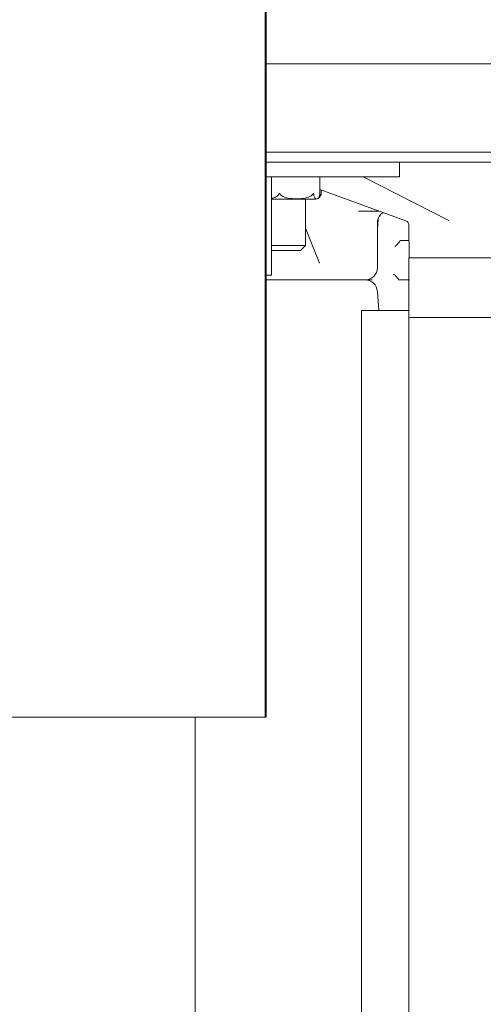
# Model space of a CAD drawing. Units: millimetres. Extents: x 838 to 3653, y 129 to 2601.
# Drawn here: x 3163 to 3258, y 1969 to 2170 of the extents above; entities that cross this region are included whole.
import ezdxf

# ---------------------------------------------------------------- set-up
doc = ezdxf.new("R2010")
doc.units = ezdxf.units.MM
doc.header["$LTSCALE"] = 10
doc.linetypes.add('SLD-Durchgehend', pattern=[0])

msp = doc.modelspace()

# ---------------------------------------------------------------- linework, layer by layer
at = {"color": 7, "linetype": 'SLD-Durchgehend', "lineweight": 18}
for p, q in [((3213.23, 2227.61), (3213.23, 2027.61)), ((3213.47, 2227.61), (3213.47, 2027.61)), ((3274.02, 2160.61), (3213.45, 2160.61)), ((3213.47, 2142.61), (3369.43, 2142.61)), ((3213.47, 2140.61), (3222.94, 2140.61)), ((3368.41, 2140.61), (3222.93, 2140.61)), ((3240.61, 2137.61), (3240.61, 2140.61)), ((3213.47, 2137.61), (3213.47, 2117.61)), ((3213.47, 2137.61), (3214.57, 2137.61)), ((3214.57, 2137.61), (3214.57, 2117.61)), ((3214.57, 2137.61), (3240.61, 2137.61)), ((3224.38, 2134.12), (3224.38, 2137.61)), ((3233.26, 2137.61), (3250.68, 2128.69)), ((3224.38, 2134.12), (3224.37, 2134.06)), ((3241.91, 2128.64), (3224.38, 2135.02)), ((3224.69, 2134.17), (3224.69, 2134.9)), ((3214.57, 2133.06), (3223.34, 2133.06)), ((3221.45, 2123.61), (3221.45, 2133.06)), ((3236.49, 2130.61), (3232.29, 2130.61)), ((3236.12, 2119.11), (3236.12, 2128.11)), ((3236.27, 2128.95), (3236.13, 2126.93)), ((3242.56, 2127.71), (3242.62, 2121.11)), ((3221.45, 2127.15), (3224.33, 2120)), ((3236.13, 2126.93), (3236.12, 2126.81)), ((3214.57, 2123.61), (3221.45, 2123.61)), ((3220.45, 2122.61), (3221.45, 2123.61)), ((3242.59, 2124.61), (3240.83, 2124.61)), ((3220.45, 2122.61), (3214.57, 2122.61)), ((3224.33, 2120), (3224.33, 2120)), ((3242.52, 2121.11), (3242.52, 1788.11)), ((3242.52, 2121.11), (3260.34, 2121.11)), ((3213.47, 2117.61), (3214.57, 2117.61)), ((3223.93, 2116.61), (3213.47, 2116.61)), ((3226.53, 2116.61), (3223.93, 2116.61)), ((3232.21, 2116.61), (3226.53, 2116.61)), ((3233.62, 2116.61), (3232.21, 2116.61)), ((3235.07, 2116.61), (3233.62, 2116.61)), ((3242.65, 2116.61), (3240.6, 2116.61)), ((3236.13, 2114.28), (3236.4, 2110.41)), ((3232.86, 2110.41), (3232.86, 1781.91)), ((3232.86, 2110.41), (3242.52, 2110.41)), ((3242.72, 2108.97), (3274.02, 2108.97)), ((3133.24, 2027.61), (3213.23, 2027.61)), ((3199.02, 1781.91), (3199.02, 2027.61)), ((3213.23, 2027.61), (3213.47, 2027.61))]:
    msp.add_line(p, q, dxfattribs=at)
for centre, radius, start, end in [((3223.34, 2134.56), 1.5, 295.1614, 307.9682), ((3223.34, 2134.56), 1.5, 270, 295.1614), ((3241.56, 2127.7), 1, 0.4591, 70), ((3233.62, 2119.11), 2.5, 270, 0), ((3233.63, 2114.11), 2.5, 4, 90)]:
    msp.add_arc(centre, radius, start, end, dxfattribs=at)
for points, knots in [([(3216.02, 2134.06), (3215.99, 2134.01), (3215.87, 2133.81), (3215.47, 2133.49), (3215, 2133.29), (3214.65, 2133.27), (3214.57, 2133.26)], [0, 0, 0, 0, 0.096051, 0.35599, 0.851248, 1, 1, 1, 1]), ([(3216.32, 2134.06), (3216.3, 2134.09), (3216.27, 2134.13), (3216.22, 2134.17), (3216.19, 2134.19), (3216.16, 2134.19), (3216.12, 2134.18), (3216.07, 2134.14), (3216.04, 2134.09), (3216.02, 2134.06)], [0, 0, 0, 0, 0.271758, 0.363686, 0.456494, 0.520486, 0.58438, 0.688659, 1, 1, 1, 1]), ([(3222.94, 2134.06), (3222.85, 2133.96), (3222.61, 2133.68), (3221.67, 2133.25), (3220.36, 2133.14), (3218.87, 2133.15), (3217.74, 2133.26), (3216.94, 2133.53), (3216.52, 2133.81), (3216.37, 2134), (3216.32, 2134.06)], [0, 0, 0, 0, 0.056154, 0.151998, 0.423985, 0.61065, 0.79091, 0.901466, 0.967198, 1, 1, 1, 1]), ([(3223.14, 2134.06), (3223.13, 2134.09), (3223.12, 2134.13), (3223.1, 2134.17), (3223.08, 2134.19), (3223.06, 2134.19), (3223.04, 2134.18), (3223, 2134.14), (3222.97, 2134.09), (3222.94, 2134.06)], [0, 0, 0, 0, 0.271758, 0.363686, 0.456494, 0.520486, 0.58438, 0.688659, 1, 1, 1, 1]), ([(3224.37, 2134.06), (3224.36, 2133.96), (3224.31, 2133.68), (3224.14, 2133.25), (3223.89, 2133.14), (3223.61, 2133.15), (3223.4, 2133.26), (3223.25, 2133.53), (3223.17, 2133.81), (3223.15, 2134), (3223.14, 2134.06)], [0, 0, 0, 0, 0.056154, 0.151998, 0.423985, 0.61065, 0.79091, 0.901466, 0.967198, 1, 1, 1, 1]), ([(3224.26, 2133.38), (3224.33, 2133.44), (3224.46, 2133.55), (3224.6, 2133.81), (3224.65, 2134), (3224.67, 2134.06)], [0, 0, 0, 0, 0.476649, 0.825775, 1, 1, 1, 1]), ([(3224.62, 2134.06), (3224.59, 2134.01), (3224.5, 2133.83), (3224.37, 2133.71), (3224.27, 2133.63)], [0, 0, 0, 0, 0.293897, 1, 1, 1, 1]), ([(3224.67, 2134.06), (3224.68, 2134.09), (3224.69, 2134.13), (3224.69, 2134.17), (3224.69, 2134.19), (3224.68, 2134.19), (3224.67, 2134.18), (3224.66, 2134.14), (3224.63, 2134.09), (3224.62, 2134.06)], [0, 0, 0, 0, 0.271758, 0.3636858, 0.456494, 0.5204857, 0.58438, 0.688659, 1, 1, 1, 1]), ([(3236.12, 2128.11), (3236.12, 2128.22), (3236.13, 2128.61), (3236.3, 2129.24), (3236.56, 2129.62), (3236.68, 2129.8)], [0, 0, 0, 0, 0.184054, 0.615278, 1, 1, 1, 1]), ([(3236.58, 2129.66), (3236.63, 2129.74), (3236.78, 2129.95), (3237.02, 2130.18), (3237.25, 2130.29), (3237.3, 2130.31)], [0, 0, 0, 0, 0.295672, 0.843296, 1, 1, 1, 1]), ([(3240.72, 2124.55), (3240.57, 2124.34), (3240.29, 2123.93), (3239.89, 2123.57), (3239.68, 2123.41), (3239.67, 2123.4)], [0, 0, 0, 0, 0.504035, 0.975408, 1, 1, 1, 1]), ([(3240.72, 2124.55), (3240.73, 2124.56), (3240.74, 2124.59), (3240.78, 2124.6), (3240.81, 2124.61), (3240.83, 2124.61)], [0, 0, 0, 0, 0.251591, 0.56517, 1, 1, 1, 1]), ([(3239.41, 2117.81), (3239.42, 2117.81), (3239.62, 2117.66), (3240.03, 2117.29), (3240.33, 2116.88), (3240.49, 2116.66)], [0, 0, 0, 0, 0.0237947, 0.4657627, 1, 1, 1, 1]), ([(3240.6, 2116.61), (3240.58, 2116.61), (3240.55, 2116.61), (3240.52, 2116.63), (3240.5, 2116.65), (3240.49, 2116.66)], [0, 0, 0, 0, 0.38542, 0.775027, 1, 1, 1, 1])]:
    msp.add_open_spline(points, degree=3, knots=knots, dxfattribs=at)

doc.saveas('drawing.dxf')
